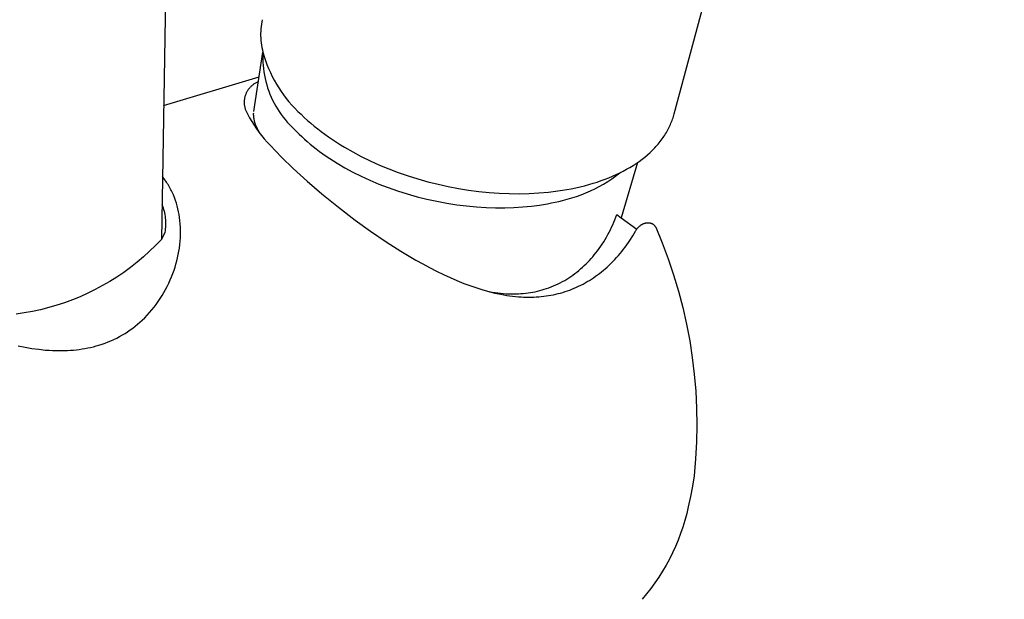
# Model space of a CAD drawing. Units: millimetres. Extents: x -226 to 169, y -678 to 762.
# Drawn here: x -177 to -119, y -412 to -377 of the extents above; entities that cross this region are included whole.
import ezdxf

# ---------------------------------------------------------------- set-up
doc = ezdxf.new("R2010")
doc.units = ezdxf.units.MM
doc.header["$MEASUREMENT"] = 0
doc.layers.add('Default', color=7, linetype='Continuous', true_color=0x000000)

msp = doc.modelspace()

# ---------------------------------------------------------------- linework, layer by layer
at = {"layer": 'Default', "color": 7, "true_color": 0xffffff}
for p, q in [((-164.234, -114.774), (-168.769, -390.459)), ((-138.543, -383.047), (-119.089, -310.836)), ((-162.879, -377.771), (-162.897, -377.908)), ((-162.857, -377.635), (-162.879, -377.771)), ((-162.83, -377.499), (-162.857, -377.635)), ((-162.918, -378.183), (-162.922, -378.321)), ((-162.922, -378.321), (-162.921, -378.459)), ((-162.91, -378.045), (-162.918, -378.183)), ((-162.897, -377.908), (-162.91, -378.045)), ((-162.921, -378.459), (-162.915, -378.597)), ((-162.915, -378.597), (-162.905, -378.735)), ((-162.905, -378.735), (-162.89, -378.872)), ((-162.89, -378.872), (-162.871, -379.009)), ((-163.324, -382.921), (-162.787, -379.422)), ((-162.871, -379.009), (-162.846, -379.145)), ((-162.846, -379.145), (-162.818, -379.28)), ((-162.818, -379.28), (-162.784, -379.414)), ((-162.784, -379.414), (-162.792, -379.608)), ((-162.784, -379.414), (-162.713, -379.66)), ((-162.792, -379.608), (-162.793, -379.803)), ((-162.793, -379.803), (-162.788, -379.997)), ((-162.788, -379.997), (-162.776, -380.192)), ((-162.713, -379.66), (-162.634, -379.903)), ((-162.634, -379.903), (-162.546, -380.144)), ((-162.776, -380.192), (-162.757, -380.386)), ((-162.757, -380.386), (-162.732, -380.579)), ((-162.732, -380.579), (-162.7, -380.771)), ((-162.546, -380.144), (-162.451, -380.382)), ((-162.451, -380.382), (-162.347, -380.616)), ((-162.347, -380.616), (-162.236, -380.847)), ((-168.639, -382.563), (-163.01, -380.873)), ((-163.257, -381.261), (-163.295, -381.284)), ((-163.217, -381.239), (-163.257, -381.261)), ((-163.178, -381.218), (-163.217, -381.239)), ((-163.137, -381.199), (-163.178, -381.218)), ((-163.096, -381.181), (-163.137, -381.199)), ((-163.054, -381.164), (-163.096, -381.181)), ((-162.7, -380.771), (-162.661, -380.962)), ((-162.661, -380.962), (-162.616, -381.151)), ((-162.616, -381.151), (-162.565, -381.339)), ((-162.236, -380.847), (-162.117, -381.074)), ((-162.117, -381.074), (-161.991, -381.297)), ((-163.783, -381.854), (-163.801, -381.896)), ((-163.765, -381.814), (-163.783, -381.854)), ((-163.745, -381.774), (-163.765, -381.814)), ((-163.723, -381.734), (-163.745, -381.774)), ((-163.7, -381.696), (-163.723, -381.734)), ((-163.676, -381.658), (-163.7, -381.696)), ((-163.651, -381.621), (-163.676, -381.658)), ((-163.624, -381.585), (-163.651, -381.621)), ((-163.596, -381.55), (-163.624, -381.585)), ((-163.567, -381.516), (-163.596, -381.55)), ((-163.536, -381.483), (-163.567, -381.516)), ((-163.505, -381.451), (-163.536, -381.483)), ((-163.472, -381.42), (-163.505, -381.451)), ((-163.439, -381.391), (-163.472, -381.42)), ((-163.404, -381.362), (-163.439, -381.391)), ((-163.369, -381.335), (-163.404, -381.362)), ((-163.332, -381.309), (-163.369, -381.335)), ((-163.295, -381.284), (-163.332, -381.309)), ((-162.565, -381.339), (-162.508, -381.525)), ((-162.508, -381.525), (-162.444, -381.709)), ((-162.444, -381.709), (-162.374, -381.89)), ((-161.991, -381.297), (-161.857, -381.516)), ((-161.857, -381.516), (-161.716, -381.73)), ((-161.716, -381.73), (-161.568, -381.939)), ((-163.891, -382.333), (-163.892, -382.377)), ((-163.892, -382.377), (-163.891, -382.422)), ((-163.889, -382.288), (-163.891, -382.333)), ((-163.891, -382.422), (-163.888, -382.467)), ((-163.885, -382.243), (-163.889, -382.288)), ((-163.88, -382.199), (-163.885, -382.243)), ((-163.873, -382.154), (-163.88, -382.199)), ((-163.865, -382.11), (-163.873, -382.154)), ((-163.855, -382.067), (-163.865, -382.11)), ((-163.844, -382.023), (-163.855, -382.067)), ((-163.831, -381.98), (-163.844, -382.023)), ((-163.816, -381.938), (-163.831, -381.98)), ((-163.801, -381.896), (-163.816, -381.938)), ((-162.374, -381.89), (-162.297, -382.07)), ((-162.297, -382.07), (-162.215, -382.246)), ((-162.215, -382.246), (-162.127, -382.42)), ((-162.127, -382.42), (-162.033, -382.59)), ((-161.568, -381.939), (-161.413, -382.143)), ((-161.413, -382.143), (-161.252, -382.341)), ((-161.252, -382.341), (-161.083, -382.535)), ((-163.888, -382.467), (-163.884, -382.512)), ((-163.884, -382.512), (-163.878, -382.556)), ((-163.878, -382.556), (-163.871, -382.6)), ((-163.871, -382.6), (-163.862, -382.644)), ((-163.862, -382.644), (-163.852, -382.688)), ((-163.852, -382.688), (-163.84, -382.731)), ((-163.84, -382.731), (-163.827, -382.774)), ((-163.827, -382.774), (-163.812, -382.816)), ((-163.812, -382.816), (-163.796, -382.858)), ((-163.796, -382.858), (-163.778, -382.899)), ((-163.778, -382.899), (-163.759, -382.94)), ((-163.759, -382.94), (-163.739, -382.98)), ((-163.739, -382.98), (-163.717, -383.019)), ((-163.332, -383.045), (-163.33, -382.987)), ((-162.033, -382.59), (-161.933, -382.757)), ((-161.933, -382.757), (-161.827, -382.921)), ((-161.827, -382.921), (-161.716, -383.081)), ((-161.083, -382.535), (-160.909, -382.722)), ((-160.909, -382.722), (-160.728, -382.904)), ((-160.728, -382.904), (-160.541, -383.079)), ((-163.717, -383.019), (-163.694, -383.057)), ((-163.694, -383.057), (-163.573, -383.281)), ((-163.573, -383.281), (-163.445, -383.5)), ((-163.445, -383.5), (-163.31, -383.715)), ((-163.332, -383.104), (-163.332, -383.045)), ((-163.33, -383.162), (-163.332, -383.104)), ((-163.326, -383.221), (-163.33, -383.162)), ((-163.32, -383.279), (-163.326, -383.221)), ((-163.312, -383.337), (-163.32, -383.279)), ((-163.302, -383.394), (-163.312, -383.337)), ((-163.29, -383.451), (-163.302, -383.394)), ((-163.276, -383.508), (-163.29, -383.451)), ((-163.26, -383.564), (-163.276, -383.508)), ((-163.242, -383.62), (-163.26, -383.564)), ((-161.716, -383.081), (-161.6, -383.237)), ((-161.6, -383.237), (-161.478, -383.389)), ((-161.478, -383.389), (-161.352, -383.537)), ((-161.352, -383.537), (-161.22, -383.68)), ((-160.541, -383.079), (-160.352, -383.259)), ((-160.352, -383.259), (-160.159, -383.435)), ((-160.159, -383.435), (-159.962, -383.606)), ((-138.736, -383.609), (-138.704, -383.53)), ((-138.704, -383.53), (-138.673, -383.451)), ((-138.673, -383.451), (-138.644, -383.371)), ((-138.644, -383.371), (-138.616, -383.29)), ((-138.616, -383.29), (-138.59, -383.21)), ((-138.59, -383.21), (-138.566, -383.128)), ((-138.566, -383.128), (-138.543, -383.047)), ((-163.31, -383.715), (-163.168, -383.925)), ((-163.222, -383.675), (-163.242, -383.62)), ((-163.2, -383.729), (-163.222, -383.675)), ((-163.176, -383.783), (-163.2, -383.729)), ((-163.15, -383.835), (-163.176, -383.783)), ((-163.168, -383.925), (-163.02, -384.131)), ((-163.107, -383.928), (-163.15, -383.835)), ((-163.06, -384.02), (-163.107, -383.928)), ((-163.011, -384.11), (-163.06, -384.02)), ((-163.02, -384.131), (-162.864, -384.332)), ((-162.96, -384.199), (-163.011, -384.11)), ((-161.22, -383.68), (-161.083, -383.819)), ((-161.083, -383.819), (-160.942, -383.953)), ((-160.942, -383.953), (-160.801, -384.1)), ((-160.801, -384.1), (-160.653, -384.246)), ((-159.962, -383.606), (-159.761, -383.774)), ((-159.761, -383.774), (-159.557, -383.937)), ((-159.557, -383.937), (-159.35, -384.097)), ((-159.35, -384.097), (-159.14, -384.252)), ((-139.054, -384.224), (-139.008, -384.149)), ((-139.008, -384.149), (-138.965, -384.073)), ((-138.965, -384.073), (-138.923, -383.997)), ((-138.923, -383.997), (-138.882, -383.921)), ((-138.882, -383.921), (-138.843, -383.844)), ((-138.843, -383.844), (-138.806, -383.766)), ((-138.806, -383.766), (-138.77, -383.688)), ((-138.77, -383.688), (-138.736, -383.609)), ((-162.864, -384.332), (-162.703, -384.528)), ((-162.703, -384.528), (-162.535, -384.718)), ((-162.535, -384.718), (-162.361, -384.903)), ((-160.653, -384.246), (-160.5, -384.393)), ((-160.5, -384.393), (-160.34, -384.539)), ((-160.34, -384.539), (-160.174, -384.685)), ((-160.174, -384.685), (-160.003, -384.83)), ((-159.14, -384.252), (-158.928, -384.404)), ((-158.928, -384.404), (-158.695, -384.563)), ((-158.695, -384.563), (-158.459, -384.718)), ((-158.459, -384.718), (-158.221, -384.869)), ((-139.494, -384.831), (-139.433, -384.757)), ((-139.433, -384.757), (-139.373, -384.682)), ((-139.373, -384.682), (-139.315, -384.607)), ((-139.315, -384.607), (-139.259, -384.531)), ((-139.259, -384.531), (-139.204, -384.454)), ((-139.204, -384.454), (-139.152, -384.377)), ((-139.152, -384.377), (-139.1, -384.298)), ((-139.1, -384.298), (-139.054, -384.224)), ((-162.361, -384.903), (-162.033, -385.255)), ((-162.033, -385.255), (-161.697, -385.599)), ((-160.003, -384.83), (-159.825, -384.975)), ((-159.825, -384.975), (-159.641, -385.119)), ((-159.641, -385.119), (-159.452, -385.262)), ((-159.452, -385.262), (-159.256, -385.404)), ((-158.221, -384.869), (-157.98, -385.016)), ((-157.98, -385.016), (-157.491, -385.297)), ((-157.491, -385.297), (-156.993, -385.562)), ((-140.121, -385.464), (-139.97, -385.329)), ((-139.97, -385.329), (-139.826, -385.19)), ((-139.826, -385.19), (-139.688, -385.049)), ((-139.688, -385.049), (-139.622, -384.977)), ((-139.622, -384.977), (-139.557, -384.904)), ((-139.557, -384.904), (-139.494, -384.831)), ((-161.697, -385.599), (-161.007, -386.268)), ((-159.256, -385.404), (-159.054, -385.545)), ((-159.054, -385.545), (-158.847, -385.684)), ((-158.847, -385.684), (-158.634, -385.822)), ((-158.634, -385.822), (-158.415, -385.958)), ((-156.993, -385.562), (-156.458, -385.824)), ((-156.458, -385.824), (-155.916, -386.068)), ((-140.787, -385.973), (-140.611, -385.851)), ((-140.611, -385.851), (-140.442, -385.726)), ((-140.442, -385.726), (-140.278, -385.597)), ((-140.278, -385.597), (-140.121, -385.464)), ((-161.007, -386.268), (-160.169, -387.029)), ((-158.415, -385.958), (-157.961, -386.224)), ((-157.961, -386.224), (-157.487, -386.482)), ((-157.487, -386.482), (-156.992, -386.729)), ((-155.916, -386.068), (-155.366, -386.296)), ((-155.366, -386.296), (-154.81, -386.507)), ((-141.754, -386.53), (-141.549, -386.426)), ((-140.716, -385.925), (-141.674, -389.182)), ((-141.549, -386.426), (-141.35, -386.318)), ((-141.35, -386.318), (-141.157, -386.207)), ((-141.157, -386.207), (-140.969, -386.092)), ((-140.969, -386.092), (-140.787, -385.973)), ((-168.668, -386.805), (-168.708, -386.754)), ((-168.616, -386.873), (-168.668, -386.805)), ((-168.565, -386.941), (-168.616, -386.873)), ((-168.516, -387.01), (-168.565, -386.941)), ((-168.468, -387.081), (-168.516, -387.01)), ((-160.169, -387.029), (-159.309, -387.766)), ((-156.992, -386.729), (-156.479, -386.965)), ((-156.479, -386.965), (-155.95, -387.188)), ((-154.81, -386.507), (-154.232, -386.707)), ((-154.232, -386.707), (-153.648, -386.89)), ((-153.648, -386.89), (-153.06, -387.056)), ((-153.06, -387.056), (-152.467, -387.205)), ((-143.329, -387.146), (-143.09, -387.07)), ((-143.09, -387.07), (-142.855, -386.99)), ((-142.855, -386.99), (-142.624, -386.906)), ((-142.713, -387.187), (-142.465, -387.035)), ((-142.624, -386.906), (-142.399, -386.818)), ((-142.465, -387.035), (-142.223, -386.875)), ((-142.399, -386.818), (-142.179, -386.726)), ((-142.223, -386.875), (-141.986, -386.706)), ((-142.179, -386.726), (-141.964, -386.63)), ((-141.986, -386.706), (-141.754, -386.53)), ((-141.964, -386.63), (-141.754, -386.53)), ((-168.421, -387.152), (-168.468, -387.081)), ((-168.376, -387.224), (-168.421, -387.152)), ((-168.332, -387.297), (-168.376, -387.224)), ((-168.29, -387.371), (-168.332, -387.297)), ((-168.249, -387.446), (-168.29, -387.371)), ((-168.209, -387.521), (-168.249, -387.446)), ((-168.171, -387.597), (-168.209, -387.521)), ((-168.134, -387.674), (-168.171, -387.597)), ((-155.95, -387.188), (-155.405, -387.398)), ((-155.405, -387.398), (-154.848, -387.593)), ((-154.848, -387.593), (-154.281, -387.772)), ((-152.467, -387.205), (-151.868, -387.336)), ((-151.868, -387.336), (-151.266, -387.451)), ((-151.266, -387.451), (-150.661, -387.548)), ((-150.661, -387.548), (-150.054, -387.627)), ((-150.054, -387.627), (-149.458, -387.687)), ((-145.96, -387.666), (-145.677, -387.634)), ((-145.677, -387.634), (-145.395, -387.596)), ((-145.395, -387.596), (-145.133, -387.557)), ((-145.133, -387.557), (-144.873, -387.513)), ((-144.873, -387.513), (-144.612, -387.465)), ((-144.612, -387.465), (-144.353, -387.411)), ((-144.353, -387.411), (-144.095, -387.353)), ((-144.095, -387.353), (-143.839, -387.289)), ((-143.839, -387.289), (-143.583, -387.221)), ((-143.751, -387.709), (-143.485, -387.591)), ((-143.583, -387.221), (-143.329, -387.146)), ((-143.485, -387.591), (-143.223, -387.465)), ((-143.223, -387.465), (-142.966, -387.33)), ((-142.966, -387.33), (-142.713, -387.187)), ((-168.098, -387.752), (-168.134, -387.674)), ((-168.064, -387.83), (-168.098, -387.752)), ((-168, -387.988), (-168.064, -387.83)), ((-167.94, -388.151), (-168, -387.988)), ((-167.886, -388.316), (-167.94, -388.151)), ((-159.309, -387.766), (-158.338, -388.553)), ((-154.281, -387.772), (-153.704, -387.935)), ((-153.704, -387.935), (-153.122, -388.08)), ((-153.122, -388.08), (-152.536, -388.208)), ((-152.536, -388.208), (-151.949, -388.317)), ((-149.458, -387.687), (-148.862, -387.73)), ((-148.862, -387.73), (-148.264, -387.754)), ((-148.264, -387.754), (-147.666, -387.759)), ((-147.666, -387.759), (-147.096, -387.747)), ((-147.096, -387.747), (-146.528, -387.716)), ((-146.528, -387.716), (-145.96, -387.666)), ((-145.562, -388.258), (-145.345, -388.209)), ((-145.345, -388.209), (-145.133, -388.156)), ((-145.133, -388.156), (-144.851, -388.085)), ((-144.851, -388.085), (-144.571, -388.005)), ((-144.571, -388.005), (-144.295, -387.916)), ((-144.295, -387.916), (-144.021, -387.817)), ((-144.021, -387.817), (-143.751, -387.709)), ((-168.735, -388.389), (-168.699, -388.488)), ((-168.699, -388.488), (-168.667, -388.587)), ((-168.667, -388.587), (-168.637, -388.688)), ((-168.637, -388.688), (-168.611, -388.789)), ((-168.611, -388.789), (-168.588, -388.891)), ((-167.837, -388.483), (-167.886, -388.316)), ((-167.794, -388.651), (-167.837, -388.483)), ((-167.756, -388.821), (-167.794, -388.651)), ((-167.724, -388.991), (-167.756, -388.821)), ((-158.338, -388.553), (-157.346, -389.312)), ((-151.949, -388.317), (-151.362, -388.408)), ((-151.362, -388.408), (-150.779, -388.481)), ((-150.779, -388.481), (-150.202, -388.535)), ((-150.202, -388.535), (-149.632, -388.57)), ((-149.632, -388.57), (-149.072, -388.588)), ((-149.072, -388.588), (-148.524, -388.588)), ((-148.524, -388.588), (-147.989, -388.571)), ((-147.989, -388.571), (-147.469, -388.538)), ((-147.469, -388.538), (-146.965, -388.489)), ((-146.965, -388.489), (-146.479, -388.426)), ((-146.479, -388.426), (-146.011, -388.348)), ((-146.011, -388.348), (-145.784, -388.305)), ((-145.784, -388.305), (-145.562, -388.258)), ((-168.588, -388.891), (-168.569, -388.994)), ((-168.569, -388.994), (-168.553, -389.098)), ((-168.553, -389.098), (-168.541, -389.202)), ((-168.541, -389.202), (-168.532, -389.306)), ((-168.532, -389.306), (-168.526, -389.411)), ((-167.697, -389.163), (-167.724, -388.991)), ((-167.675, -389.335), (-167.697, -389.163)), ((-167.656, -389.539), (-167.675, -389.335)), ((-157.346, -389.312), (-156.439, -389.968)), ((-142.108, -389.443), (-142.047, -389.294)), ((-142.047, -389.294), (-141.988, -389.143)), ((-141.988, -389.143), (-141.933, -388.992)), ((-141.933, -388.992), (-141.674, -389.182)), ((-141.674, -389.182), (-140.752, -389.852)), ((-168.55, -389.933), (-168.566, -390.037)), ((-168.539, -389.829), (-168.55, -389.933)), ((-168.53, -389.725), (-168.539, -389.829)), ((-168.526, -389.62), (-168.53, -389.725)), ((-168.526, -389.411), (-168.524, -389.516)), ((-168.524, -389.516), (-168.526, -389.62)), ((-167.644, -389.743), (-167.656, -389.539)), ((-167.638, -389.947), (-167.644, -389.743)), ((-167.639, -390.151), (-167.638, -389.947)), ((-156.439, -389.968), (-155.515, -390.598)), ((-142.382, -390.028), (-142.309, -389.884)), ((-142.309, -389.884), (-142.239, -389.738)), ((-142.239, -389.738), (-142.172, -389.591)), ((-142.172, -389.591), (-142.108, -389.443)), ((-140.984, -390.238), (-140.82, -389.962)), ((-140.82, -389.962), (-140.803, -389.931)), ((-140.803, -389.931), (-140.785, -389.902)), ((-140.785, -389.902), (-140.766, -389.873)), ((-140.766, -389.873), (-140.746, -389.844)), ((-140.746, -389.844), (-140.725, -389.816)), ((-140.725, -389.816), (-140.703, -389.789)), ((-140.703, -389.789), (-140.68, -389.763)), ((-140.68, -389.763), (-140.657, -389.738)), ((-140.657, -389.738), (-140.632, -389.713)), ((-140.632, -389.713), (-140.607, -389.689)), ((-140.607, -389.689), (-140.581, -389.666)), ((-140.581, -389.666), (-140.554, -389.644)), ((-140.554, -389.644), (-140.527, -389.623)), ((-140.527, -389.623), (-140.498, -389.602)), ((-140.498, -389.602), (-140.469, -389.583)), ((-140.469, -389.583), (-140.44, -389.565)), ((-140.44, -389.565), (-140.41, -389.547)), ((-140.41, -389.547), (-140.391, -389.538)), ((-140.391, -389.538), (-140.372, -389.529)), ((-140.372, -389.529), (-140.352, -389.521)), ((-140.352, -389.521), (-140.333, -389.514)), ((-140.333, -389.514), (-140.313, -389.507)), ((-140.313, -389.507), (-140.292, -389.501)), ((-140.292, -389.501), (-140.272, -389.495)), ((-140.272, -389.495), (-140.252, -389.491)), ((-140.252, -389.491), (-140.231, -389.487)), ((-140.231, -389.487), (-140.21, -389.483)), ((-140.21, -389.483), (-140.189, -389.48)), ((-140.189, -389.48), (-140.173, -389.477)), ((-140.173, -389.477), (-140.156, -389.474)), ((-140.156, -389.474), (-140.139, -389.471)), ((-140.139, -389.471), (-140.122, -389.469)), ((-140.122, -389.469), (-140.106, -389.468)), ((-140.106, -389.468), (-140.089, -389.467)), ((-140.089, -389.467), (-140.072, -389.467)), ((-140.072, -389.467), (-140.055, -389.468)), ((-140.055, -389.468), (-140.038, -389.469)), ((-140.038, -389.469), (-140.021, -389.47)), ((-140.021, -389.47), (-140.004, -389.472)), ((-140.004, -389.472), (-139.988, -389.475)), ((-139.988, -389.475), (-139.971, -389.479)), ((-139.971, -389.479), (-139.955, -389.482)), ((-139.955, -389.482), (-139.938, -389.487)), ((-139.938, -389.487), (-139.922, -389.492)), ((-139.922, -389.492), (-139.906, -389.498)), ((-139.906, -389.498), (-139.89, -389.504)), ((-139.89, -389.504), (-139.875, -389.51)), ((-139.875, -389.51), (-139.86, -389.518)), ((-139.86, -389.518), (-139.845, -389.525)), ((-139.845, -389.525), (-139.83, -389.534)), ((-139.83, -389.534), (-139.815, -389.542)), ((-139.815, -389.542), (-139.801, -389.552)), ((-139.801, -389.552), (-139.787, -389.561)), ((-139.787, -389.561), (-139.774, -389.572)), ((-139.774, -389.572), (-139.761, -389.582)), ((-139.761, -389.582), (-139.748, -389.593)), ((-139.748, -389.593), (-139.736, -389.605)), ((-139.736, -389.605), (-139.724, -389.617)), ((-139.724, -389.617), (-139.712, -389.629)), ((-139.712, -389.629), (-139.701, -389.642)), ((-139.701, -389.642), (-139.691, -389.655)), ((-139.691, -389.655), (-139.68, -389.669)), ((-139.68, -389.669), (-139.671, -389.683)), ((-139.671, -389.683), (-139.661, -389.697)), ((-139.661, -389.697), (-139.653, -389.711)), ((-139.653, -389.711), (-139.644, -389.726)), ((-139.644, -389.726), (-139.637, -389.741)), ((-139.637, -389.741), (-139.252, -390.663)), ((-168.769, -390.459), (-169.11, -390.813)), ((-168.697, -390.32), (-168.769, -390.459)), ((-168.629, -390.18), (-168.697, -390.32)), ((-168.566, -390.037), (-168.629, -390.18)), ((-167.682, -390.763), (-167.661, -390.56)), ((-167.661, -390.56), (-167.647, -390.356)), ((-167.647, -390.356), (-167.639, -390.151)), ((-142.701, -390.589), (-142.617, -390.451)), ((-142.617, -390.451), (-142.535, -390.312)), ((-142.535, -390.312), (-142.457, -390.171)), ((-142.457, -390.171), (-142.382, -390.028)), ((-141.247, -390.643), (-141.157, -390.51)), ((-141.157, -390.51), (-140.984, -390.238)), ((-169.11, -390.813), (-169.463, -391.155)), ((-167.738, -391.156), (-167.708, -390.966)), ((-167.708, -390.966), (-167.682, -390.763)), ((-155.515, -390.598), (-154.649, -391.152)), ((-143.164, -391.249), (-143.065, -391.121)), ((-143.065, -391.121), (-142.97, -390.991)), ((-142.97, -390.991), (-142.877, -390.859)), ((-142.877, -390.859), (-142.787, -390.725)), ((-142.787, -390.725), (-142.701, -390.589)), ((-141.632, -391.159), (-141.532, -391.033)), ((-141.532, -391.033), (-141.435, -390.904)), ((-141.435, -390.904), (-141.34, -390.775)), ((-141.34, -390.775), (-141.247, -390.643)), ((-139.252, -390.663), (-138.899, -391.598)), ((-169.827, -391.485), (-170.203, -391.802)), ((-169.463, -391.155), (-169.827, -391.485)), ((-167.91, -391.907), (-167.86, -391.721)), ((-167.86, -391.721), (-167.814, -391.534)), ((-167.814, -391.534), (-167.774, -391.346)), ((-167.774, -391.346), (-167.738, -391.156)), ((-154.649, -391.152), (-153.766, -391.678)), ((-153.766, -391.678), (-153.368, -391.901)), ((-143.639, -391.794), (-143.539, -391.689)), ((-143.539, -391.689), (-143.442, -391.582)), ((-143.442, -391.582), (-143.347, -391.473)), ((-143.347, -391.473), (-143.254, -391.362)), ((-143.254, -391.362), (-143.164, -391.249)), ((-142.166, -391.76), (-142.054, -391.644)), ((-142.054, -391.644), (-141.945, -391.526)), ((-141.945, -391.526), (-141.838, -391.406)), ((-141.838, -391.406), (-141.734, -391.283)), ((-141.734, -391.283), (-141.632, -391.159)), ((-138.899, -391.598), (-138.579, -392.545)), ((-170.59, -392.105), (-170.987, -392.395)), ((-170.203, -391.802), (-170.59, -392.105)), ((-168.09, -392.457), (-168.025, -392.275)), ((-168.025, -392.275), (-167.965, -392.092)), ((-167.965, -392.092), (-167.91, -391.907)), ((-153.368, -391.901), (-152.966, -392.117)), ((-152.966, -392.117), (-152.56, -392.325)), ((-144.281, -392.378), (-144.169, -392.286)), ((-144.169, -392.286), (-144.059, -392.193)), ((-144.059, -392.193), (-143.95, -392.097)), ((-143.95, -392.097), (-143.844, -391.998)), ((-143.844, -391.998), (-143.741, -391.897)), ((-143.741, -391.897), (-143.639, -391.794)), ((-142.833, -392.365), (-142.721, -392.273)), ((-142.721, -392.273), (-142.611, -392.179)), ((-142.611, -392.179), (-142.502, -392.083)), ((-142.502, -392.083), (-142.396, -391.985)), ((-142.396, -391.985), (-142.279, -391.874)), ((-142.279, -391.874), (-142.166, -391.76)), ((-171.393, -392.671), (-171.809, -392.932)), ((-170.987, -392.395), (-171.393, -392.671)), ((-168.331, -393.033), (-168.246, -392.843)), ((-168.246, -392.843), (-168.165, -392.651)), ((-168.165, -392.651), (-168.09, -392.457)), ((-152.56, -392.325), (-152.15, -392.525)), ((-152.15, -392.525), (-151.754, -392.708)), ((-151.754, -392.708), (-151.353, -392.881)), ((-151.353, -392.881), (-150.948, -393.045)), ((-145.128, -392.941), (-144.999, -392.868)), ((-144.999, -392.868), (-144.872, -392.792)), ((-144.872, -392.792), (-144.75, -392.715)), ((-144.75, -392.715), (-144.63, -392.635)), ((-144.63, -392.635), (-144.512, -392.552)), ((-144.512, -392.552), (-144.395, -392.466)), ((-144.395, -392.466), (-144.281, -392.378)), ((-143.666, -392.942), (-143.542, -392.867)), ((-143.542, -392.867), (-143.42, -392.789)), ((-143.42, -392.789), (-143.299, -392.709)), ((-143.299, -392.709), (-143.18, -392.627)), ((-143.18, -392.627), (-143.063, -392.542)), ((-143.063, -392.542), (-142.947, -392.454)), ((-142.947, -392.454), (-142.833, -392.365)), ((-138.579, -392.545), (-138.291, -393.502)), ((-172.668, -393.411), (-173.109, -393.628)), ((-172.234, -393.179), (-172.668, -393.411)), ((-171.809, -392.932), (-172.234, -393.179)), ((-168.62, -393.587), (-168.519, -393.405)), ((-168.519, -393.405), (-168.422, -393.22)), ((-168.422, -393.22), (-168.331, -393.033)), ((-150.948, -393.045), (-150.538, -393.197)), ((-150.538, -393.197), (-150.186, -393.318)), ((-150.186, -393.318), (-149.83, -393.428)), ((-149.83, -393.428), (-149.472, -393.528)), ((-146.47, -393.472), (-146.334, -393.435)), ((-146.334, -393.435), (-146.2, -393.395)), ((-146.2, -393.395), (-146.066, -393.352)), ((-146.066, -393.352), (-145.934, -393.306)), ((-145.934, -393.306), (-145.796, -393.254)), ((-145.796, -393.254), (-145.659, -393.198)), ((-145.659, -393.198), (-145.524, -393.139)), ((-145.524, -393.139), (-145.39, -393.076)), ((-145.39, -393.076), (-145.258, -393.01)), ((-145.258, -393.01), (-145.128, -392.941)), ((-144.839, -393.486), (-144.705, -393.438)), ((-144.705, -393.438), (-144.571, -393.386)), ((-144.571, -393.386), (-144.439, -393.332)), ((-144.439, -393.332), (-144.308, -393.275)), ((-144.308, -393.275), (-144.177, -393.214)), ((-144.177, -393.214), (-144.047, -393.15)), ((-144.047, -393.15), (-143.919, -393.083)), ((-143.919, -393.083), (-143.792, -393.014)), ((-143.792, -393.014), (-143.666, -392.942)), ((-174.012, -394.015), (-174.473, -394.185)), ((-173.557, -393.83), (-174.012, -394.015)), ((-173.109, -393.628), (-173.557, -393.83)), ((-168.954, -394.115), (-168.838, -393.942)), ((-168.838, -393.942), (-168.726, -393.766)), ((-168.726, -393.766), (-168.62, -393.587)), ((-149.472, -393.528), (-149.11, -393.617)), ((-149.425, -393.541), (-149.266, -393.567)), ((-149.266, -393.567), (-149.107, -393.59)), ((-149.11, -393.617), (-148.765, -393.69)), ((-149.107, -393.59), (-148.948, -393.611)), ((-148.948, -393.611), (-148.788, -393.628)), ((-148.788, -393.628), (-148.628, -393.642)), ((-148.765, -393.69), (-148.592, -393.722)), ((-148.628, -393.642), (-148.468, -393.653)), ((-148.592, -393.722), (-148.419, -393.751)), ((-148.468, -393.653), (-148.307, -393.661)), ((-148.419, -393.751), (-148.244, -393.776)), ((-148.307, -393.661), (-148.147, -393.665)), ((-148.244, -393.776), (-148.07, -393.798)), ((-148.147, -393.665), (-148.005, -393.665)), ((-148.07, -393.798), (-147.895, -393.817)), ((-148.005, -393.665), (-147.864, -393.663)), ((-147.895, -393.817), (-147.719, -393.833)), ((-147.864, -393.663), (-147.722, -393.658)), ((-147.722, -393.658), (-147.581, -393.65)), ((-147.719, -393.833), (-147.57, -393.843)), ((-147.581, -393.65), (-147.44, -393.638)), ((-147.57, -393.843), (-147.421, -393.85)), ((-147.44, -393.638), (-147.299, -393.624)), ((-147.421, -393.85), (-147.272, -393.855)), ((-147.299, -393.624), (-147.158, -393.606)), ((-147.272, -393.855), (-147.123, -393.857)), ((-147.158, -393.606), (-147.018, -393.586)), ((-147.123, -393.857), (-146.974, -393.856)), ((-147.018, -393.586), (-146.88, -393.562)), ((-146.974, -393.856), (-146.824, -393.852)), ((-146.88, -393.562), (-146.743, -393.535)), ((-146.824, -393.852), (-146.675, -393.845)), ((-146.743, -393.535), (-146.606, -393.505)), ((-146.675, -393.845), (-146.526, -393.835)), ((-146.606, -393.505), (-146.47, -393.472)), ((-146.526, -393.835), (-146.382, -393.822)), ((-146.382, -393.822), (-146.239, -393.807)), ((-146.239, -393.807), (-146.095, -393.788)), ((-146.095, -393.788), (-145.953, -393.767)), ((-145.953, -393.767), (-145.81, -393.742)), ((-145.81, -393.742), (-145.668, -393.714)), ((-145.668, -393.714), (-145.527, -393.684)), ((-145.527, -393.684), (-145.386, -393.65)), ((-145.386, -393.65), (-145.248, -393.614)), ((-145.248, -393.614), (-145.111, -393.574)), ((-145.111, -393.574), (-144.975, -393.532)), ((-144.975, -393.532), (-144.839, -393.486)), ((-138.291, -393.502), (-138.037, -394.468)), ((-175.888, -394.597), (-176.369, -394.701)), ((-175.412, -394.476), (-175.888, -394.597)), ((-174.94, -394.339), (-175.412, -394.476)), ((-174.473, -394.185), (-174.94, -394.339)), ((-169.468, -394.769), (-169.332, -394.611)), ((-169.332, -394.611), (-169.201, -394.45)), ((-169.201, -394.45), (-169.075, -394.284)), ((-169.075, -394.284), (-168.954, -394.115)), ((-138.037, -394.468), (-137.817, -395.443)), ((-176.852, -394.788), (-177.339, -394.859)), ((-176.369, -394.701), (-176.852, -394.788)), ((-169.903, -395.216), (-169.753, -395.072)), ((-169.753, -395.072), (-169.608, -394.922)), ((-169.608, -394.922), (-169.468, -394.769)), ((-170.609, -395.792), (-170.461, -395.685)), ((-170.461, -395.685), (-170.317, -395.574)), ((-170.317, -395.574), (-170.176, -395.458)), ((-170.176, -395.458), (-170.038, -395.339)), ((-170.038, -395.339), (-169.903, -395.216)), ((-137.817, -395.443), (-137.63, -396.425)), ((-171.742, -396.429), (-171.57, -396.351)), ((-171.57, -396.351), (-171.4, -396.268)), ((-171.4, -396.268), (-171.233, -396.181)), ((-171.233, -396.181), (-171.068, -396.088)), ((-171.068, -396.088), (-170.912, -395.994)), ((-170.912, -395.994), (-170.759, -395.895)), ((-170.759, -395.895), (-170.609, -395.792)), ((-177.218, -396.731), (-176.804, -396.812)), ((-176.804, -396.812), (-176.402, -396.879)), ((-176.402, -396.879), (-175.999, -396.933)), ((-175.999, -396.933), (-175.595, -396.974)), ((-173.776, -396.959), (-173.608, -396.938)), ((-173.608, -396.938), (-173.44, -396.914)), ((-173.44, -396.914), (-173.273, -396.886)), ((-173.273, -396.886), (-173.107, -396.855)), ((-173.107, -396.855), (-172.941, -396.819)), ((-172.941, -396.819), (-172.776, -396.78)), ((-172.776, -396.78), (-172.612, -396.737)), ((-172.612, -396.737), (-172.45, -396.689)), ((-172.45, -396.689), (-172.27, -396.632)), ((-172.27, -396.632), (-172.092, -396.569)), ((-172.092, -396.569), (-171.916, -396.501)), ((-171.916, -396.501), (-171.742, -396.429)), ((-137.63, -396.425), (-137.478, -397.412)), ((-175.595, -396.974), (-175.392, -396.989)), ((-175.392, -396.989), (-175.189, -397)), ((-175.189, -397), (-175.012, -397.006)), ((-175.012, -397.006), (-174.835, -397.01)), ((-174.835, -397.01), (-174.658, -397.01)), ((-174.658, -397.01), (-174.482, -397.007)), ((-174.482, -397.007), (-174.305, -397)), ((-174.305, -397), (-174.128, -396.99)), ((-174.128, -396.99), (-173.952, -396.976)), ((-173.952, -396.976), (-173.776, -396.959)), ((-137.478, -397.412), (-137.36, -398.404)), ((-137.36, -398.404), (-137.276, -399.4)), ((-137.276, -399.4), (-137.227, -400.398)), ((-137.227, -400.398), (-137.213, -401.397)), ((-137.213, -401.397), (-137.233, -402.396)), ((-137.233, -402.396), (-137.288, -403.394)), ((-137.288, -403.394), (-137.377, -404.39)), ((-137.377, -404.39), (-137.47, -405.004)), ((-137.47, -405.004), (-137.584, -405.615)), ((-137.584, -405.615), (-137.718, -406.222)), ((-137.718, -406.222), (-137.809, -406.622)), ((-137.809, -406.622), (-137.914, -407.019)), ((-137.914, -407.019), (-138.033, -407.412)), ((-138.165, -407.801), (-138.31, -408.186)), ((-138.033, -407.412), (-138.165, -407.801)), ((-138.31, -408.186), (-138.468, -408.565)), ((-138.639, -408.938), (-138.822, -409.305)), ((-138.468, -408.565), (-138.639, -408.938)), ((-139.019, -409.666), (-139.227, -410.02)), ((-138.822, -409.305), (-139.019, -409.666)), ((-139.227, -410.02), (-139.447, -410.367)), ((-139.679, -410.706), (-139.923, -411.037)), ((-139.447, -410.367), (-139.679, -410.706)), ((-140.177, -411.359), (-140.443, -411.673)), ((-139.923, -411.037), (-140.177, -411.359))]:
    msp.add_line(p, q, dxfattribs=at)

doc.saveas('drawing.dxf')
